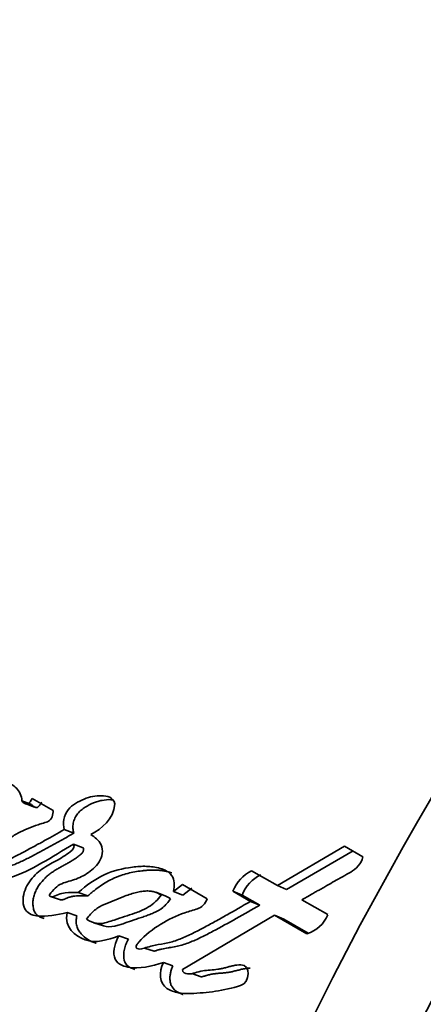
# Model space of a CAD drawing. Units: millimetres. Extents: x 0 to 1478, y 0 to 1758.
# Drawn here: x 951 to 956, y 282 to 294 of the extents above; entities that cross this region are included whole.
import ezdxf
from ezdxf import colors
from ezdxf.entities.mleader import LeaderData, LeaderLine
from ezdxf.math import Vec2, Vec3

# ---------------------------------------------------------------- set-up
doc = ezdxf.new("R2010")
doc.units = ezdxf.units.MM
doc.layers.add('DV6_Défaut', color=7, linetype='Continuous')
doc.layers.add('Défaut', color=7, linetype='Continuous')

# ---------------------------------------------------------------- blocks, each defined once
blk = doc.blocks.new('_DOT')
at = {"color": 0}
blk.add_line((0, 0), (-1, 0), dxfattribs=at)
at = {"color": 0, "const_width": 0.333}
blk.add_lwpolyline([(-0.1665, 0, 1), (0.1665, 0, 1)], format="xyb", close=True, dxfattribs=at)
blk = doc.blocks.new('SE5')
at = {"layer": 'DV6_Défaut', "color": 7, "linetype": 'Continuous', "lineweight": 35}
for p, q in [((951.337, 284.329), (951.22, 284.374)), ((951.604, 284.256), (951.348, 284.404)), ((951.259, 284.341), (951.376, 284.297)), ((951.855, 283.979), (951.739, 284.024)), ((951.969, 283.8), (951.852, 283.845)), ((955.162, 283.818), (954.342, 283.338)), ((955.269, 283.763), (954.453, 283.289)), ((955.385, 283.689), (955.162, 283.818)), ((954.342, 283.338), (954.027, 283.52)), ((953.184, 283.351), (953.072, 283.266)), ((953.485, 283.177), (953.184, 283.351)), ((953.298, 283.305), (953.187, 283.221)), ((953.912, 283.222), (953.799, 283.269)), ((953.799, 283.269), (954.014, 283.145)), ((954.453, 283.289), (954.342, 283.338)), ((951.572, 283.205), (951.68, 283.169)), ((952.028, 283.211), (951.91, 283.252)), ((952.972, 283.213), (952.857, 283.257)), ((953.187, 283.221), (953.072, 283.266)), ((953.912, 283.222), (954.127, 283.098)), ((954.959, 282.982), (954.642, 283.165)), ((954.127, 283.098), (954.014, 283.145)), ((951.893, 282.969), (951.773, 283.007)), ((953.181, 282.313), (954.309, 282.975)), ((954.421, 282.928), (954.309, 282.975)), ((954.309, 282.975), (954.703, 282.747)), ((954.421, 282.928), (954.719, 282.756)), ((952.099, 282.884), (952.218, 282.844)), ((952.522, 282.684), (952.404, 282.723)), ((952.719, 282.574), (952.837, 282.535)), ((953.066, 282.358), (952.949, 282.397)), ((953.296, 282.261), (953.413, 282.222))]:
    blk.add_line(p, q, dxfattribs=at)
at = {"layer": 'DV6_Défaut', "color": 7, "linetype": 'Continuous', "lineweight": 18}
blk.add_line((953.945, 282.351), (953.895, 282.37), dxfattribs=at)
at = {"layer": 'DV6_Défaut', "color": 7, "linetype": 'Continuous', "lineweight": 35}
for centre, radius, start, end in [((985.286, 269.158), 46.427, 134.6683, 161.0901), ((992.956, 262.82), 42.606, 130.9169, 162.2403), ((993.923, 262.239), 42.529, 130.8536, 162.2574), ((994.018, 262.178), 41.931, 130.5689, 162.2222), ((954.243, 283.095), 0.476, 116.9705, 158.6115), ((954.349, 283.052), 0.469, 116.7108, 158.6827), ((954.582, 283.136), 0.407, 287.2558, 337.7482)]:
    blk.add_arc(centre, radius, start, end, dxfattribs=at)
at = {"layer": 'DV6_Défaut', "color": 7, "linetype": 'Continuous', "lineweight": 18}
for centre, radius, start, end in [((990.553, 339.339), 73.887, 228.26278, 238.94743), ((989.722, 337.431), 72.143, 227.91045, 238.75645)]:
    blk.add_arc(centre, radius, start, end, dxfattribs=at)
at = {"layer": 'DV6_Défaut', "color": 7, "linetype": 'Continuous', "lineweight": 35}
for centre, major_axis, start_param, end_param in [((955.484, 283.004), (13.843, 23.977), 0.990216, 1.936819), ((970.398, 275.912), (-12.5, -21.651), 4.124217, 5.06894)]:
    blk.add_ellipse(centre, major_axis=major_axis, ratio=0.57735, start_param=start_param, end_param=end_param, dxfattribs=at)
for points, knots in [([(951.22, 284.374), (951.219, 284.437), (951.191, 284.489), (951.117, 284.566), (951.073, 284.588), (950.921, 284.633), (950.822, 284.635), (950.506, 284.582), (950.298, 284.485), (950.122, 284.318)], [0, 0, 0, 0, 0.125, 0.125, 0.25, 0.25, 0.5, 0.5, 1, 1, 1, 1]), ([(951.348, 284.404), (951.331, 284.381), (951.313, 284.34), (951.258, 284.334), (951.236, 284.355), (951.22, 284.374)], [0, 0, 0, 0, 0.5, 0.5, 1, 1, 1, 1]), ([(951.464, 284.358), (951.462, 284.355), (951.457, 284.349), (951.45, 284.339), (951.444, 284.329), (951.437, 284.319), (951.429, 284.31), (951.421, 284.301), (951.414, 284.296), (951.407, 284.293), (951.397, 284.291), (951.386, 284.294), (951.374, 284.299), (951.363, 284.305), (951.35, 284.315), (951.341, 284.324), (951.337, 284.329)], [0, 0, 0, 0, 0.062624, 0.125239, 0.187855, 0.250426, 0.313037, 0.375312, 0.43788, 0.46922, 0.500741, 0.625613, 0.688183, 0.750913, 0.875248, 1, 1, 1, 1]), ([(952.357, 284.336), (952.338, 284.421), (952.262, 284.434), (952.122, 284.44), (952.05, 284.424), (951.911, 284.367), (951.835, 284.329), (951.735, 284.199), (951.716, 284.099), (951.739, 284.024)], [0, 0, 0, 0, 0.25, 0.25, 0.5, 0.5, 0.75, 0.75, 1, 1, 1, 1]), ([(952.337, 284.385), (952.327, 284.387), (952.282, 284.391), (952.218, 284.385), (952.147, 284.367), (952.077, 284.343), (952.017, 284.312), (951.968, 284.279), (951.944, 284.261), (951.921, 284.241), (951.9, 284.218), (951.882, 284.191), (951.868, 284.163), (951.856, 284.132), (951.848, 284.101), (951.844, 284.069), (951.843, 284.027), (951.851, 283.999), (951.855, 283.979)], [0, 0, 0, 0, 0.04803, 0.20695, 0.286035, 0.364866, 0.523516, 0.563289, 0.603128, 0.64272, 0.682288, 0.722047, 0.761521, 0.801339, 0.840923, 0.880735, 0.920418, 1, 1, 1, 1]), ([(951.739, 284.024), (951.654, 283.975), (951.585, 283.936), (951.454, 283.863), (951.422, 283.846), (951.354, 283.809), (951.345, 283.805), (951.305, 283.783), (951.282, 283.77), (951.23, 283.742), (951.214, 283.733), (951.178, 283.714), (951.153, 283.702), (951.099, 283.675), (951.053, 283.653), (950.973, 283.622), (950.928, 283.607), (950.849, 283.597), (950.798, 283.605), (950.756, 283.634), (950.758, 283.669), (950.786, 283.713), (950.802, 283.725), (950.87, 283.772), (950.892, 283.788), (950.964, 283.84), (950.981, 283.853), (951.014, 283.877), (951.038, 283.894), (951.089, 283.929), (951.135, 283.959), (951.211, 284), (951.252, 284.019), (951.339, 284.054), (951.374, 284.066), (951.444, 284.09), (951.456, 284.093), (951.511, 284.111), (951.527, 284.115), (951.584, 284.141), (951.603, 284.21), (951.604, 284.256)], [0, 0, 0, 0, 0.125, 0.125, 0.1875, 0.1875, 0.21875, 0.21875, 0.25, 0.25, 0.28125, 0.28125, 0.3125, 0.3125, 0.375, 0.375, 0.4375, 0.4375, 0.5, 0.5, 0.53125, 0.53125, 0.5625, 0.5625, 0.625, 0.625, 0.65625, 0.65625, 0.6875, 0.6875, 0.75, 0.75, 0.8125, 0.8125, 0.875, 0.875, 0.90625, 0.90625, 0.9375, 0.9375, 1, 1, 1, 1]), ([(951.855, 283.979), (951.835, 283.968), (951.795, 283.945), (951.715, 283.899), (951.615, 283.844), (951.495, 283.779), (951.405, 283.731), (951.345, 283.699), (951.305, 283.677), (951.255, 283.652), (951.194, 283.623), (951.143, 283.601), (951.102, 283.586), (951.071, 283.576), (951.04, 283.568), (951.019, 283.564), (951.009, 283.563)], [0, 0, 0, 0, 0.0714111, 0.1428062, 0.2855633, 0.4283064, 0.5710475, 0.606733, 0.6424204, 0.7138188, 0.7853227, 0.8568538, 0.892554, 0.9282459, 0.9640057, 1, 1, 1, 1]), ([(951.91, 283.252), (951.859, 283.254), (951.799, 283.255), (951.724, 283.246), (951.693, 283.24), (951.641, 283.221), (951.611, 283.202), (951.573, 283.202), (951.549, 283.206), (951.568, 283.245), (951.578, 283.251), (951.619, 283.297), (951.639, 283.32), (951.719, 283.374), (951.781, 283.385), (951.899, 283.421), (951.957, 283.447), (952.069, 283.521), (952.128, 283.567), (952.201, 283.688), (952.218, 283.774), (952.159, 283.895), (952.112, 283.93), (952.061, 283.961)], [0, 0, 0, 0, 0.125, 0.125, 0.1875, 0.1875, 0.25, 0.25, 0.28125, 0.28125, 0.3125, 0.3125, 0.375, 0.375, 0.5, 0.5, 0.625, 0.625, 0.75, 0.75, 0.875, 0.875, 1, 1, 1, 1]), ([(950.524, 283.756), (950.493, 283.681), (950.478, 283.58), (950.532, 283.442), (950.599, 283.409), (950.792, 283.358), (950.927, 283.386), (951.346, 283.521), (951.586, 283.691), (951.852, 283.845)], [0, 0, 0, 0, 0.125, 0.125, 0.25, 0.25, 0.5, 0.5, 1, 1, 1, 1]), ([(951.852, 283.845), (951.871, 283.808), (951.841, 283.777), (951.782, 283.728), (951.757, 283.712), (951.696, 283.673), (951.673, 283.66), (951.605, 283.622), (951.575, 283.606), (951.527, 283.578), (951.491, 283.556), (951.439, 283.518), (951.409, 283.494), (951.334, 283.42), (951.286, 283.353), (951.232, 283.212), (951.225, 283.125), (951.279, 283.001), (951.342, 282.976), (951.525, 282.951), (951.65, 282.984), (951.773, 283.007)], [0, 0, 0, 0, 0.0625, 0.0625, 0.125, 0.125, 0.1875, 0.1875, 0.25, 0.25, 0.3125, 0.3125, 0.375, 0.375, 0.5, 0.5, 0.625, 0.625, 0.75, 0.75, 1, 1, 1, 1]), ([(951.969, 283.8), (951.971, 283.797), (951.974, 283.789), (951.975, 283.775), (951.971, 283.761), (951.966, 283.748), (951.958, 283.736), (951.948, 283.726), (951.938, 283.717), (951.918, 283.701), (951.887, 283.677), (951.844, 283.649), (951.801, 283.623), (951.764, 283.603), (951.735, 283.587), (951.706, 283.571), (951.669, 283.551), (951.626, 283.525), (951.584, 283.497), (951.542, 283.466), (951.49, 283.418), (951.442, 283.362), (951.402, 283.297), (951.378, 283.245), (951.36, 283.189), (951.354, 283.141), (951.355, 283.104), (951.358, 283.076), (951.363, 283.05), (951.372, 283.025), (951.384, 283.003), (951.405, 282.978), (951.436, 282.955), (951.469, 282.943), (951.488, 282.938), (951.492, 282.937)], [0, 0, 0, 0, 0.0107314, 0.0214019, 0.0320926, 0.0427935, 0.0534895, 0.0641168, 0.0747299, 0.0853727, 0.1278161, 0.1701737, 0.2125842, 0.2550748, 0.2763399, 0.297605, 0.3400934, 0.3824788, 0.4247691, 0.4670915, 0.5097365, 0.5960164, 0.6392089, 0.6825417, 0.7258735, 0.7691568, 0.7909869, 0.81272, 0.8343683, 0.8562697, 0.8780929, 0.9000208, 0.9436458, 0.9873819, 1, 1, 1, 1]), ([(954.642, 283.165), (954.654, 283.172), (954.687, 283.19), (954.768, 283.236), (954.78, 283.243), (954.813, 283.262), (954.827, 283.27), (954.853, 283.284), (954.878, 283.298), (954.913, 283.318), (954.931, 283.328), (954.98, 283.356), (955.011, 283.374), (955.096, 283.422), (955.183, 283.469), (955.296, 283.537), (955.374, 283.605), (955.385, 283.689)], [0, 0, 0, 0, 0.125, 0.125, 0.1875, 0.1875, 0.25, 0.25, 0.3125, 0.3125, 0.375, 0.375, 0.5, 0.5, 0.75, 0.75, 1, 1, 1, 1]), ([(953.072, 283.266), (953.09, 283.337), (953.088, 283.408), (953.015, 283.509), (952.968, 283.53), (952.851, 283.565), (952.799, 283.571), (952.686, 283.575), (952.631, 283.571), (952.448, 283.547), (952.34, 283.523), (952.114, 283.417), (952.008, 283.342), (951.91, 283.252)], [0, 0, 0, 0, 0.125, 0.125, 0.25, 0.25, 0.375, 0.375, 0.5, 0.5, 0.75, 0.75, 1, 1, 1, 1]), ([(953.051, 283.492), (953.042, 283.496), (953.006, 283.507), (952.954, 283.518), (952.898, 283.525), (952.841, 283.529), (952.786, 283.528), (952.729, 283.523), (952.671, 283.517), (952.599, 283.506), (952.513, 283.488), (952.442, 283.466), (952.385, 283.445), (952.329, 283.421), (952.26, 283.385), (952.179, 283.335), (952.114, 283.286), (952.064, 283.244), (952.04, 283.222), (952.028, 283.211)], [0, 0, 0, 0, 0.027777, 0.109392, 0.155767, 0.190441, 0.271262, 0.311765, 0.352364, 0.433571, 0.514337, 0.594856, 0.635172, 0.675629, 0.757036, 0.838034, 0.918853, 0.959369, 1, 1, 1, 1]), ([(952.921, 283.22), (952.908, 283.229), (952.883, 283.246), (952.837, 283.263), (952.787, 283.272), (952.731, 283.272), (952.67, 283.266), (952.603, 283.251), (952.531, 283.229), (952.442, 283.194), (952.337, 283.149), (952.239, 283.113), (952.161, 283.077), (952.108, 283.037), (952.057, 282.988), (952.028, 282.948), (952.012, 282.927)], [0, 0, 0, 0, 0.048656, 0.099333, 0.153212, 0.211277, 0.274315, 0.342938, 0.417619, 0.498721, 0.623942, 0.750079, 0.810236, 0.870845, 0.933592, 1, 1, 1, 1]), ([(952.028, 283.211), (952.001, 283.212), (951.961, 283.214), (951.908, 283.212), (951.867, 283.21), (951.827, 283.203), (951.796, 283.195), (951.776, 283.187), (951.766, 283.182), (951.756, 283.178), (951.746, 283.173), (951.736, 283.169), (951.722, 283.164), (951.708, 283.162), (951.696, 283.163), (951.689, 283.165), (951.684, 283.166), (951.681, 283.168), (951.68, 283.169)], [0, 0, 0, 0, 0.229702, 0.344305, 0.458811, 0.573653, 0.689699, 0.718851, 0.748082, 0.777382, 0.806665, 0.835854, 0.864955, 0.923667, 0.954414, 0.970113, 0.985799, 1, 1, 1, 1]), ([(952.012, 282.927), (952.025, 282.918), (952.051, 282.901), (952.094, 282.884), (952.139, 282.874), (952.187, 282.873), (952.23, 282.877), (952.284, 282.896), (952.364, 282.921), (952.473, 282.958), (952.579, 282.994), (952.678, 283.028), (952.766, 283.07), (952.855, 283.135), (952.9, 283.192), (952.921, 283.22)], [0, 0, 0, 0, 0.050067, 0.09919, 0.148318, 0.1984, 0.250333, 0.284421, 0.368049, 0.501266, 0.628984, 0.70079, 0.81167, 0.909742, 1, 1, 1, 1]), ([(952.218, 282.844), (952.261, 282.832), (952.306, 282.831), (952.375, 282.845), (952.393, 282.85), (952.435, 282.863), (952.448, 282.868), (952.524, 282.895), (952.545, 282.902), (952.604, 282.922), (952.608, 282.923), (952.636, 282.932), (952.644, 282.935), (952.666, 282.943), (952.694, 282.952), (952.728, 282.964), (952.755, 282.973), (952.787, 282.985), (952.813, 282.995), (952.865, 283.018), (952.911, 283.043), (952.977, 283.096), (953.01, 283.137), (953.036, 283.176)], [0, 0, 0, 0, 0.161556, 0.161556, 0.231426, 0.231426, 0.301297, 0.301297, 0.441037, 0.441037, 0.475973, 0.475973, 0.510908, 0.510908, 0.580778, 0.580778, 0.650648, 0.650648, 0.720519, 0.720519, 0.860259, 0.860259, 1, 1, 1, 1]), ([(954.014, 283.145), (953.911, 283.085), (953.815, 283.029), (953.683, 282.955), (953.628, 282.924), (953.532, 282.871), (953.485, 282.846), (953.349, 282.773), (953.244, 282.719), (953.104, 282.665), (953.051, 282.648), (952.954, 282.626), (952.894, 282.617), (952.809, 282.601), (952.742, 282.581), (952.679, 282.562), (952.648, 282.556), (952.616, 282.577), (952.613, 282.593), (952.631, 282.624), (952.64, 282.634), (952.725, 282.739), (952.823, 282.806), (953.012, 282.925), (953.104, 282.968), (953.24, 283.014), (953.261, 283.021), (953.317, 283.038), (953.343, 283.045), (953.388, 283.062), (953.416, 283.076), (953.458, 283.121), (953.472, 283.147), (953.485, 283.177)], [0, 0, 0, 0, 0.125, 0.125, 0.1875, 0.1875, 0.25, 0.25, 0.375, 0.375, 0.4375, 0.4375, 0.5, 0.5, 0.5625, 0.5625, 0.59375, 0.59375, 0.609375, 0.609375, 0.625, 0.625, 0.75, 0.75, 0.875, 0.875, 0.90625, 0.90625, 0.9375, 0.9375, 0.96875, 0.96875, 1, 1, 1, 1]), ([(954.127, 283.098), (954.031, 283.043), (953.841, 282.934), (953.626, 282.816), (953.483, 282.741), (953.412, 282.705), (953.339, 282.671), (953.267, 282.641), (953.193, 282.615), (953.131, 282.598), (953.081, 282.588), (953.05, 282.583), (953.025, 282.579), (953, 282.575), (952.968, 282.569), (952.93, 282.562), (952.893, 282.553), (952.865, 282.545), (952.846, 282.538), (952.84, 282.536), (952.837, 282.535), (952.837, 282.535)], [0, 0, 0, 0, 0.2244578, 0.4488911, 0.5049276, 0.5608995, 0.6168121, 0.6727247, 0.7287817, 0.7852575, 0.8137723, 0.842394, 0.8567101, 0.8710262, 0.8996484, 0.9282513, 0.9568529, 0.9855069, 0.9926886, 0.9998742, 1, 1, 1, 1]), ([(951.773, 283.007), (951.733, 282.82), (951.872, 282.719), (952.117, 282.628), (952.27, 282.672), (952.404, 282.723)], [0, 0, 0, 0, 0.5, 0.5, 1, 1, 1, 1]), ([(951.893, 282.969), (951.891, 282.958), (951.886, 282.937), (951.884, 282.905), (951.884, 282.874), (951.891, 282.834), (951.911, 282.79), (951.955, 282.733), (952.009, 282.688), (952.06, 282.659), (952.091, 282.645), (952.111, 282.637), (952.125, 282.632), (952.13, 282.63)], [0, 0, 0, 0, 0.059997, 0.11984, 0.180087, 0.239908, 0.360004, 0.480419, 0.719511, 0.839784, 0.899534, 0.959144, 1, 1, 1, 1]), ([(952.404, 282.723), (952.364, 282.65), (952.332, 282.545), (952.36, 282.427), (952.384, 282.398), (952.451, 282.356), (952.48, 282.348), (952.664, 282.313), (952.799, 282.35), (952.949, 282.397)], [0, 0, 0, 0, 0.25, 0.25, 0.375, 0.375, 0.5, 0.5, 1, 1, 1, 1]), ([(952.522, 282.684), (952.517, 282.674), (952.506, 282.655), (952.489, 282.613), (952.476, 282.57), (952.467, 282.527), (952.464, 282.493), (952.464, 282.46), (952.468, 282.434), (952.474, 282.414), (952.482, 282.395), (952.5, 282.367), (952.535, 282.338), (952.573, 282.321), (952.596, 282.314), (952.602, 282.312)], [0, 0, 0, 0, 0.067973, 0.135469, 0.270802, 0.339088, 0.407177, 0.475689, 0.543948, 0.578395, 0.612479, 0.680833, 0.817312, 0.95379, 1, 1, 1, 1]), ([(952.949, 282.397), (952.894, 282.276), (952.899, 282.143), (953.016, 282.064), (953.034, 282.056), (953.085, 282.037), (953.106, 282.032), (953.18, 282.018), (953.227, 282.016), (953.386, 282.021), (953.486, 282.031), (953.684, 282.059), (953.794, 282.083), (953.891, 282.114)], [0, 0, 0, 0, 0.25, 0.25, 0.3125, 0.3125, 0.375, 0.375, 0.5, 0.5, 0.75, 0.75, 1, 1, 1, 1]), ([(953.066, 282.358), (953.06, 282.344), (953.048, 282.315), (953.036, 282.27), (953.029, 282.224), (953.029, 282.178), (953.037, 282.134), (953.061, 282.084), (953.109, 282.04), (953.159, 282.016), (953.187, 282.006), (953.192, 282.004)], [0, 0, 0, 0, 0.095236, 0.189731, 0.285438, 0.381243, 0.477385, 0.573696, 0.765706, 0.95804, 1, 1, 1, 1]), ([(953.895, 282.37), (953.862, 282.369), (953.835, 282.365), (953.784, 282.354), (953.772, 282.351), (953.746, 282.344), (953.744, 282.343), (953.719, 282.336), (953.714, 282.335), (953.696, 282.331), (953.674, 282.325), (953.648, 282.32), (953.631, 282.317), (953.583, 282.31), (953.553, 282.308), (953.491, 282.302), (953.458, 282.299), (953.402, 282.289), (953.362, 282.278), (953.313, 282.264), (953.275, 282.254), (953.217, 282.26), (953.18, 282.272), (953.181, 282.313)], [0, 0, 0, 0, 0.125, 0.125, 0.1875, 0.1875, 0.21875, 0.21875, 0.25, 0.25, 0.3125, 0.3125, 0.375, 0.375, 0.5, 0.5, 0.625, 0.625, 0.75, 0.75, 0.875, 0.875, 1, 1, 1, 1]), ([(954.009, 282.328), (954.002, 282.328), (953.986, 282.328), (953.955, 282.324), (953.924, 282.318), (953.893, 282.311), (953.87, 282.305), (953.846, 282.299), (953.815, 282.291), (953.784, 282.283), (953.754, 282.278), (953.723, 282.273), (953.692, 282.27), (953.661, 282.267), (953.63, 282.265), (953.592, 282.261), (953.546, 282.255), (953.507, 282.247), (953.481, 282.239), (953.465, 282.235), (953.45, 282.23), (953.432, 282.225), (953.418, 282.222), (953.411, 282.221)], [0, 0, 0, 0, 0.03911, 0.077977, 0.155456, 0.194203, 0.232972, 0.271753, 0.31053, 0.388, 0.426646, 0.465252, 0.542467, 0.581096, 0.619732, 0.696978, 0.774094, 0.851125, 0.88973, 0.909039, 0.928348, 0.966969, 1, 1, 1, 1])]:
    blk.add_open_spline(points, degree=3, knots=knots, dxfattribs=at)
for points in [[(952.061, 283.961), (952.198, 284.037), (952.341, 284.145), (952.357, 284.336)], [(953.036, 283.176), (953.017, 283.191), (952.995, 283.204), (952.972, 283.213)], [(953.891, 282.114), (954.013, 282.152), (954.018, 282.37), (953.895, 282.37)]]:
    blk.add_open_spline(points, degree=3, dxfattribs=at)

msp = doc.modelspace()

# ---------------------------------------------------------------- block references
at = {"layer": 'Défaut'}
msp.add_blockref('SE5', (0, 0), dxfattribs=at)

# ---------------------------------------------------------------- leaders
at = {"layer": 'Défaut', "color": 7, "linetype": 'Continuous', "lineweight": 18}
ml = msp.add_multileader_mtext('Standard', dxfattribs=at)
ml.set_content('{\\pxsm0.9;\\fSolid Edge ISO|b1||i0||c0|p34;\\W1.;09/05/2019\\P}', color=256)
ml.set_leader_properties()
ml.set_arrow_properties(name='DOT')
ml.build(insert=Vec2(0, 0))
ml.multileader.update_dxf_attribs({"leader_type": 0, "dogleg_length": 0, "arrow_head_size": 12})
ctx = ml.context
ctx.base_point, ctx.char_height, ctx.arrow_head_size, ctx.landing_gap_size = Vec3(1390.407, 1750.708), 12, 12, 4.2
notes = []
notes.append((ctx, [(0, (0, 0, 0), (0, 0), (1, 0), 1, [])]))
ctx.mtext.insert = Vec3(1392.407, 1756.828)
for ctx, leaders in notes:
    for number, flags, end, landing, length, lines in leaders:
        leader = LeaderData()
        leader.index, (leader.has_last_leader_line, leader.has_dogleg_vector, leader.attachment_direction) = number, flags
        leader.last_leader_point, leader.dogleg_vector, leader.dogleg_length = Vec3(end), Vec3(landing), length
        for number, points, colour, breaks in lines:
            line = LeaderLine()
            line.index, line.vertices, line.color, line.breaks = number, Vec3.list(points), colors.encode_raw_color(colour), breaks
            leader.lines.append(line)
        ctx.leaders.append(leader)

doc.saveas('drawing.dxf')
